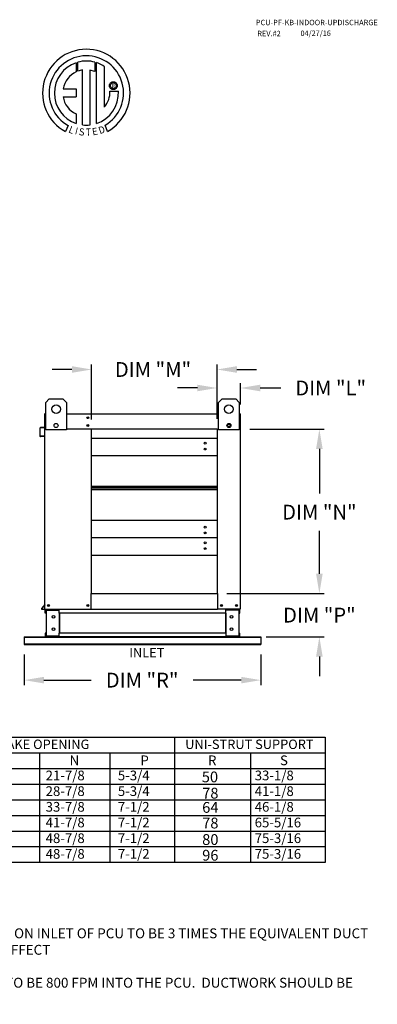
# Model space of a CAD drawing. Units: inches. Extents: x 9 to 252, y -7 to 188.
# Drawn here: x 197 to 252, y 39 to 188 of the extents above; entities that cross this region are included whole.
import ezdxf
from ezdxf.enums import TextEntityAlignment as Align

# ---------------------------------------------------------------- set-up
doc = ezdxf.new("R2010")
doc.units = ezdxf.units.IN
doc.header["$LTSCALE"] = 4
doc.header["$MEASUREMENT"] = 0
doc.styles.add('PCUtext', font='txt.shx')
doc.styles.get("Standard").update_dxf_attribs({"font": 'ROMANS.SHX'})
doc.dimstyles.get("Standard").update_dxf_attribs({"dimtxt": 0.18, "dimasz": 0.18, "dimexe": 0.18, "dimexo": 0.0625, "dimgap": 0.09, "dimtad": 0, "dimtih": 1, "dimtoh": 1, "dimdec": 4, "dimzin": 0, "dimdsep": 46, "dimtxsty": 'Standard', "dimcen": 0.09, "dimadec": 0, "dimazin": 0, "dimtfac": 1, "dimtdec": 4, "dimtofl": 0, "dimtmove": 0, "dimatfit": 3, "dimfxl": 0, "dimtolj": 1, "dimtzin": 0, "dimarcsym": 0})

# ---------------------------------------------------------------- blocks, each defined once
blk = doc.blocks.new('*D11')
at = {"color": 0, "lineweight": -2}
for p, q in [((242.9, 104.07), (242.9, 107.07)), ((231.45, 101.07), (243.65, 101.07)), ((234.8, 94.49), (243.65, 94.49)), ((242.9, 91.49), (242.9, 88.49))]:
    blk.add_line(p, q, dxfattribs=at)
at = {"color": 0}
for points in [[(242.4, 104.07), (243.4, 104.07), (242.9, 101.07)], [(242.4, 91.49), (243.4, 91.49), (242.9, 94.49)]]:
    blk.add_solid(points, dxfattribs=at)
at = {"layer": 'Defpoints', "color": 0}
for p in [(229.95, 101.07), (242.9, 101.07), (233.3, 94.49)]:
    blk.add_point(p, dxfattribs=at)
at = {"color": 0, "insert": (242.9, 97.78), "char_height": 2.25, "attachment_point": 5}
blk.add_mtext('\\A1;DIM "P"', dxfattribs=at)
blk = doc.blocks.new('*D8')
at = {"color": 0, "lineweight": -2}
for p, q in [((198.01, 91.82), (198.01, 87.16)), ((234.01, 91.82), (234.01, 87.16)), ((201.01, 87.91), (208.18, 87.91)), ((231.01, 87.91), (223.71, 87.91))]:
    blk.add_line(p, q, dxfattribs=at)
at = {"color": 0}
for points in [[(201.01, 88.41), (201.01, 87.41), (198.01, 87.91)], [(231.01, 88.41), (231.01, 87.41), (234.01, 87.91)]]:
    blk.add_solid(points, dxfattribs=at)
at = {"layer": 'Defpoints', "color": 0}
for p in [(198.01, 93.32), (234.01, 93.32), (234.01, 87.91)]:
    blk.add_point(p, dxfattribs=at)
at = {"color": 0, "insert": (215.95, 87.91), "char_height": 2.25, "attachment_point": 5}
blk.add_mtext('\\A1;DIM "R"', dxfattribs=at)
blk = doc.blocks.new('*D6')
at = {"color": 0, "lineweight": -2}
for p, q in [((232.35, 126), (243.65, 126)), ((242.9, 123), (242.9, 116.26)), ((242.9, 104.07), (242.9, 110.59)), ((228.85, 101.07), (243.65, 101.07))]:
    blk.add_line(p, q, dxfattribs=at)
at = {"color": 0}
for points in [[(242.4, 123), (243.4, 123), (242.9, 126)], [(242.4, 104.07), (243.4, 104.07), (242.9, 101.07)]]:
    blk.add_solid(points, dxfattribs=at)
at = {"layer": 'Defpoints', "color": 0}
for p in [(230.85, 126), (242.9, 126), (227.35, 101.07)]:
    blk.add_point(p, dxfattribs=at)
at = {"color": 0, "insert": (242.9, 113.42), "char_height": 2.25, "attachment_point": 5}
blk.add_mtext('\\A1;DIM "N"', dxfattribs=at)
blk = doc.blocks.new('*D14')
at = {"color": 0, "lineweight": -2}
for p, q in [((224.35, 132.26), (221.35, 132.26)), ((227.35, 127.57), (227.35, 133.01)), ((230.9, 129.75), (230.9, 133.01)), ((233.9, 132.26), (237.06, 132.26))]:
    blk.add_line(p, q, dxfattribs=at)
at = {"color": 0}
for points in [[(224.35, 132.76), (224.35, 131.76), (227.35, 132.26)], [(233.9, 132.76), (233.9, 131.76), (230.9, 132.26)]]:
    blk.add_solid(points, dxfattribs=at)
at = {"layer": 'Defpoints', "color": 0}
for p in [(227.35, 132.26), (230.9, 128.25), (227.35, 126.07)]:
    blk.add_point(p, dxfattribs=at)
at = {"color": 0, "insert": (244.62, 132.26), "char_height": 2.25, "attachment_point": 5}
blk.add_mtext('\\A1;DIM "L"', dxfattribs=at)
blk = doc.blocks.new('*D12')
at = {"color": 0, "lineweight": -2}
for p, q in [((205.26, 135.07), (202.26, 135.07)), ((208.26, 127.5), (208.26, 135.82)), ((227.35, 127.57), (227.35, 135.82)), ((230.35, 135.07), (233.35, 135.07))]:
    blk.add_line(p, q, dxfattribs=at)
at = {"color": 0}
for points in [[(205.26, 135.57), (205.26, 134.57), (208.26, 135.07)], [(230.35, 135.57), (230.35, 134.57), (227.35, 135.07)]]:
    blk.add_solid(points, dxfattribs=at)
at = {"layer": 'Defpoints', "color": 0}
for p in [(208.26, 135.07), (208.26, 126), (227.35, 126.07)]:
    blk.add_point(p, dxfattribs=at)
at = {"color": 0, "insert": (217.6, 135.07), "char_height": 2.25, "attachment_point": 5}
blk.add_mtext('\\A1;DIM "M"', dxfattribs=at)

msp = doc.modelspace()

# ---------------------------------------------------------------- linework, layer by layer
at = {"color": 7, "linetype": 'Continuous'}
for p, q in [((205.91923, 181.64611), (205.94202, 180.28008)), ((206.16919, 180.37474), (206.16403, 181.72148)), ((208.78096, 181.7211), (208.78096, 180.3275)), ((209.02439, 172.4127), (209.02439, 181.64588)), ((206.8886, 172.19338), (206.8886, 180.54512)), ((207.99943, 180.53249), (207.99943, 172.18702)), ((208.78096, 180.3275), (207.99943, 180.53249)), ((210.98148, 178.15581), (210.98925, 178.25156)), ((210.98925, 178.06007), (210.98148, 178.15581)), ((210.98925, 178.25156), (211.01173, 178.34246)), ((211.01173, 177.96917), (210.98925, 178.06007)), ((211.01173, 178.34246), (211.04768, 178.42729)), ((211.04768, 177.88434), (211.01173, 177.96917)), ((211.04768, 178.42729), (211.09588, 178.50482)), ((211.09588, 177.80681), (211.04768, 177.88434)), ((211.09588, 178.50482), (211.15509, 178.5738)), ((211.14171, 178.15581), (211.15313, 178.25452)), ((211.15313, 178.05711), (211.14171, 178.15581)), ((211.15313, 178.25452), (211.18566, 178.34523)), ((211.18566, 177.96639), (211.15313, 178.05711)), ((211.15509, 178.5738), (211.22407, 178.63301)), ((211.18566, 178.34523), (211.23668, 178.42534)), ((211.23668, 177.88629), (211.18566, 177.96639)), ((211.22407, 178.63301), (211.3016, 178.6812)), ((211.23668, 178.42534), (211.30355, 178.49221)), ((211.30355, 177.81942), (211.23668, 177.88629)), ((211.3016, 178.6812), (211.38643, 178.71716)), ((211.30355, 178.49221), (211.38365, 178.54322)), ((211.38365, 178.54322), (211.47437, 178.57575)), ((211.38643, 178.71716), (211.47733, 178.73964)), ((211.47437, 178.57575), (211.57307, 178.58718)), ((211.47733, 178.73964), (211.57307, 178.7474)), ((211.57307, 178.7474), (211.66882, 178.73964)), ((211.57307, 178.58718), (211.57307, 178.58718)), ((211.57307, 178.58718), (211.67178, 178.57575)), ((211.66882, 178.73964), (211.75972, 178.71716)), ((211.67178, 178.57575), (211.7625, 178.54322)), ((211.75972, 178.71716), (211.84455, 178.6812)), ((211.7625, 178.54322), (211.8426, 178.49221)), ((211.8426, 178.49221), (211.90947, 178.42534)), ((211.90947, 177.88629), (211.8426, 177.81942)), ((211.84455, 178.6812), (211.92208, 178.63301)), ((211.90947, 178.42534), (211.96048, 178.34523)), ((211.96048, 177.96639), (211.90947, 177.88629)), ((211.92208, 178.63301), (211.99106, 178.5738)), ((211.96048, 178.34523), (211.99302, 178.25452)), ((211.99302, 178.05711), (211.96048, 177.96639)), ((211.99106, 178.5738), (212.05027, 178.50482)), ((211.99302, 178.25452), (212.00444, 178.15581)), ((212.00444, 178.15581), (211.99302, 178.05711)), ((212.05027, 178.50482), (212.09846, 178.42729)), ((212.09846, 177.88434), (212.05027, 177.80681)), ((212.09846, 178.42729), (212.13442, 178.34246)), ((212.13442, 177.96917), (212.09846, 177.88434)), ((212.13442, 178.34246), (212.1569, 178.25156)), ((212.1569, 178.06007), (212.13442, 177.96917)), ((212.1569, 178.25156), (212.16467, 178.15581)), ((212.16467, 178.15581), (212.1569, 178.06007)), ((203.93938, 177.68645), (205.92308, 177.68645)), ((203.93938, 176.47483), (205.92308, 176.47483)), ((205.92308, 177.68645), (205.92308, 176.47483)), ((211.06261, 177.30174), (212.33497, 177.30253)), ((211.15509, 177.73783), (211.09588, 177.80681)), ((211.22407, 177.67862), (211.15509, 177.73783)), ((211.3016, 177.63042), (211.22407, 177.67862)), ((211.38643, 177.59447), (211.3016, 177.63042)), ((211.38365, 177.7684), (211.30355, 177.81942)), ((211.47437, 177.73587), (211.38365, 177.7684)), ((211.47733, 177.57199), (211.38643, 177.59447)), ((211.57307, 177.72445), (211.47437, 177.73587)), ((211.57307, 177.56422), (211.47733, 177.57199)), ((211.67178, 177.73587), (211.57307, 177.72445)), ((211.66882, 177.57199), (211.57307, 177.56422)), ((211.75972, 177.59447), (211.66882, 177.57199)), ((211.7625, 177.7684), (211.67178, 177.73587)), ((211.84455, 177.63042), (211.75972, 177.59447)), ((211.8426, 177.81942), (211.7625, 177.7684)), ((211.92208, 177.67862), (211.84455, 177.63042)), ((211.99106, 177.73783), (211.92208, 177.67862)), ((212.05027, 177.80681), (211.99106, 177.73783)), ((205.92308, 173.90013), (205.92308, 172.41136)), ((204.70536, 172.10228), (204.28055, 171.20452)), ((210.70388, 171.2227), (210.3244, 172.15205)), ((201.30668, 130.08055), (201.82643, 130.6003)), ((201.30668, 125.92255), (201.30668, 130.08055)), ((201.82643, 130.6003), (203.90543, 130.6003)), ((203.90543, 130.6003), (204.42518, 130.08055)), ((204.42518, 130.08055), (204.42518, 125.92255)), ((227.58713, 130.08055), (228.10688, 130.6003)), ((227.58713, 125.92255), (227.58713, 130.08055)), ((228.10688, 130.6003), (230.18588, 130.6003)), ((230.18588, 130.6003), (230.70563, 130.08055)), ((230.70563, 130.08055), (230.70563, 125.92255)), ((201.11633, 128.24552), (201.11633, 126.33462)), ((201.19265, 128.32184), (201.15733, 128.32184)), ((201.15733, 128.32184), (201.15733, 128.24552)), ((201.15733, 125.99587), (201.15733, 128.24552)), ((204.42518, 128.32184), (227.58713, 128.32184)), ((230.81966, 128.32184), (230.85497, 128.32184)), ((230.85497, 128.24552), (230.85497, 128.32184)), ((230.85497, 128.24552), (230.85497, 125.99587)), ((230.85497, 127.18277), (230.89598, 127.18277)), ((230.89598, 127.18277), (230.89598, 128.24552)), ((200.40441, 126.17005), (200.40441, 124.95949)), ((200.44542, 124.95949), (200.44542, 126.17005)), ((201.08409, 126.29944), (200.47408, 126.24607)), ((200.47765, 126.20522), (201.08767, 126.25859)), ((201.15733, 98.6652), (201.15733, 125.99587)), ((201.15733, 125.99587), (201.30668, 125.99587)), ((204.42518, 125.92255), (201.30668, 125.92255)), ((208.25711, 126.07219), (208.25711, 125.99587)), ((208.25711, 101.07432), (208.25711, 125.99587)), ((227.34894, 125.99587), (208.25711, 125.99587)), ((227.34894, 125.99587), (227.34894, 101.07432)), ((230.70563, 125.92255), (227.58713, 125.92255)), ((230.85497, 125.99587), (230.70563, 125.99587)), ((230.85497, 125.99587), (230.85497, 98.6652)), ((201.01278, 124.9706), (200.48381, 124.92432)), ((200.48738, 124.88347), (201.01636, 124.92975)), ((201.01278, 124.9706), (201.01636, 124.92975)), ((227.34894, 124.61638), (208.25711, 124.61638)), ((208.25711, 121.99015), (227.34894, 121.99015)), ((208.25711, 117.3433), (227.34894, 117.3433)), ((208.25711, 117.30335), (227.34894, 117.30335)), ((227.34894, 117.05995), (208.25711, 117.05995)), ((227.34894, 116.81656), (208.25711, 116.81656)), ((227.34894, 116.7766), (208.25711, 116.7766)), ((227.34894, 112.12975), (208.25711, 112.12975)), ((227.34894, 109.50353), (208.25711, 109.50353)), ((208.25711, 106.8773), (227.34894, 106.8773)), ((208.18079, 101.07432), (208.25711, 101.07432)), ((208.18079, 98.6652), (208.18079, 101.07432)), ((208.25711, 101.07432), (227.34894, 101.07432)), ((227.34894, 101.07432), (227.42525, 101.07432)), ((227.42525, 101.07432), (227.42525, 98.6652)), ((201.14907, 99.38976), (200.6463, 98.79058)), ((201.15733, 99.33581), (200.67771, 98.76422)), ((200.70476, 98.70621), (201.15733, 98.70621)), ((200.70476, 98.6652), (201.15733, 98.6652)), ((201.15733, 98.6652), (201.23365, 98.6652)), ((201.23365, 98.6652), (208.18079, 98.6652)), ((203.33408, 98.6652), (203.33408, 98.57522)), ((207.64116, 99.19729), (207.62371, 99.19729)), ((207.62371, 99.19729), (207.64116, 99.19729)), ((207.64116, 99.17705), (207.64116, 99.19729)), ((208.18079, 98.6652), (227.42525, 98.6652)), ((230.77865, 98.6652), (227.42525, 98.6652)), ((228.67822, 98.57522), (228.67822, 98.6652)), ((230.77865, 98.6652), (230.85497, 98.6652)), ((201.19834, 98.09567), (201.19834, 98.54446)), ((201.28377, 98.09567), (201.19834, 98.09567)), ((201.28377, 98.09567), (201.28377, 98.54446)), ((201.31908, 98.57977), (203.21334, 98.57977)), ((201.36407, 98.54332), (201.36407, 94.609)), ((201.36407, 98.54332), (203.21334, 98.54332)), ((203.24865, 98.54332), (203.21334, 98.54332)), ((203.24865, 98.54446), (203.24865, 98.54332)), ((203.24865, 98.54332), (203.33408, 98.54446)), ((203.33408, 98.09567), (203.33408, 98.57522)), ((203.33408, 98.54446), (203.33408, 98.54446)), ((228.67822, 98.09567), (203.33408, 98.09567)), ((203.33408, 98.09567), (203.33408, 95.05665)), ((203.38876, 98.09567), (203.38876, 95.05665)), ((228.62355, 98.09567), (228.62355, 95.05665)), ((228.67822, 98.09567), (228.67822, 98.57522)), ((228.67822, 98.54446), (228.67822, 98.54446)), ((228.76365, 98.54332), (228.67822, 98.54446)), ((228.67822, 98.09567), (228.67822, 95.05665)), ((228.76365, 98.54332), (228.76365, 98.54446)), ((228.79896, 98.54332), (228.76365, 98.54332)), ((230.69323, 98.57977), (228.79896, 98.57977)), ((230.64823, 98.54332), (228.79896, 98.54332)), ((230.64823, 98.54332), (230.64823, 94.609)), ((230.72854, 98.09567), (230.72854, 98.54446)), ((230.72854, 98.09567), (230.81397, 98.09567)), ((230.81397, 98.09567), (230.81397, 98.54446)), ((198.00615, 94.48712), (202.58565, 94.48712)), ((198.00615, 94.48712), (198.00615, 94.41212)), ((198.00615, 94.41212), (234.00615, 94.41212)), ((198.00615, 94.41212), (198.00615, 93.43244)), ((201.28377, 95.05665), (201.19834, 95.05665)), ((201.19834, 95.05665), (201.19834, 94.60786)), ((201.28377, 95.05665), (201.28377, 94.60786)), ((203.21334, 94.57255), (201.31908, 94.57255)), ((203.21334, 94.48712), (201.31908, 94.48712)), ((201.36407, 94.609), (203.21334, 94.609)), ((203.8329, 94.48712), (202.58565, 94.48712)), ((203.21334, 94.609), (203.24865, 94.609)), ((203.24865, 94.609), (203.24865, 94.60786)), ((203.24865, 94.609), (203.33408, 94.60786)), ((228.67822, 95.05665), (203.33408, 95.05665)), ((203.33408, 94.57711), (203.33408, 95.05665)), ((203.33408, 94.60786), (203.33408, 94.60786)), ((203.33408, 94.57711), (203.33408, 94.48712)), ((228.67822, 94.48712), (203.33408, 94.48712)), ((203.8329, 94.48712), (203.9124, 94.48712)), ((228.0999, 94.48712), (203.9124, 94.48712)), ((228.0999, 94.48712), (228.1794, 94.48712)), ((228.1794, 94.48712), (229.42665, 94.48712)), ((228.67822, 95.05665), (228.67822, 94.57711)), ((228.76365, 94.609), (228.67822, 94.60786)), ((228.67822, 94.60786), (228.67822, 94.60786)), ((228.67822, 94.48712), (228.67822, 94.57711)), ((228.76365, 94.609), (228.79896, 94.609)), ((228.76365, 94.609), (228.76365, 94.60786)), ((230.64823, 94.609), (228.79896, 94.609)), ((228.79896, 94.57255), (230.69323, 94.57255)), ((228.79896, 94.48712), (230.69323, 94.48712)), ((229.42665, 94.48712), (234.00615, 94.48712)), ((230.72854, 95.05665), (230.81397, 95.05665)), ((230.72854, 94.60786), (230.72854, 95.05665)), ((230.81397, 94.60786), (230.81397, 95.05665)), ((234.00615, 94.48712), (234.00615, 94.41212)), ((234.00615, 94.41212), (234.00615, 93.43244)), ((198.00615, 93.43244), (234.00615, 93.43244)), ((198.00615, 93.43244), (198.00615, 93.31525)), ((198.00615, 93.31525), (234.00615, 93.31525)), ((234.00615, 93.43244), (234.00615, 93.31525))]:
    msp.add_line(p, q, dxfattribs=at)
at = {"linetype": 'Continuous'}
msp.add_line((210.24378, 174.91575), (210.24378, 181.04178), dxfattribs=at)
for p, q in [((201.19265, 128.32184), (201.30668, 128.32184)), ((230.81966, 128.32184), (230.70563, 128.32184)), ((208.25711, 125.99587), (204.42518, 125.99587)), ((227.34894, 125.99587), (227.58713, 125.99587)), ((8.61301, 79.2544), (243.78313, 79.2544)), ((220.86203, 79.2544), (220.86203, 62.58992)), ((243.78313, 79.2544), (243.78313, 62.58992)), ((8.61301, 76.87376), (243.78313, 76.87376)), ((200.36411, 76.87376), (200.36411, 60.20928)), ((211.02081, 76.87376), (211.02081, 62.58992)), ((220.86203, 76.87376), (220.86203, 62.58992)), ((220.86203, 76.87376), (220.86203, 60.20928)), ((232.40755, 76.87376), (232.40755, 62.58992)), ((243.78313, 76.87376), (243.78313, 60.20928)), ((8.61301, 74.49312), (243.78313, 74.49312)), ((211.02081, 74.49312), (211.02081, 60.20928)), ((220.86203, 74.49312), (220.86203, 60.20928)), ((232.40755, 74.49312), (232.40755, 60.20928)), ((8.61301, 72.11248), (243.78313, 72.11248)), ((8.61301, 69.73184), (243.78313, 69.73184)), ((8.61301, 67.3512), (243.78313, 67.3512)), ((8.60608, 64.97056), (243.78313, 64.97056)), ((243.78313, 62.58992), (8.60608, 62.58992)), ((243.78313, 60.20928), (8.60608, 60.20928))]:
    msp.add_line(p, q)
at = {"color": 7, "linetype": 'Continuous'}
for centre, radius in [((202.86593, 129.04105), 0.64969), ((229.14638, 129.04105), 0.64969), ((207.70694, 127.7523), 0.14238), ((207.70694, 127.7523), 0.07404), ((202.86593, 126.57224), 0.31324), ((207.70694, 126.5654), 0.14238), ((207.70694, 126.5654), 0.07404), ((229.14638, 126.57224), 0.31324), ((229.14638, 126.57224), 0.19491), ((225.53555, 123.87254), 0.14238), ((225.53555, 122.98976), 0.14238), ((225.53555, 111.13014), 0.14238), ((225.53555, 110.24737), 0.14238), ((225.53555, 108.75969), 0.14238), ((225.53555, 107.87692), 0.14238), ((201.72687, 99.23474), 0.14238), ((201.72687, 99.23474), 0.07404), ((207.68758, 99.23474), 0.14238), ((207.68758, 99.23474), 0.07404), ((228.00732, 99.23474), 0.14238), ((228.00732, 99.23474), 0.07404), ((230.28544, 99.23474), 0.14238), ((230.28544, 99.23474), 0.07404), ((202.47979, 97.51304), 0.21357), ((229.53252, 97.51304), 0.21357), ((202.47979, 95.63928), 0.21357), ((229.53252, 95.63928), 0.21357)]:
    msp.add_circle(centre, radius, dxfattribs=at)
at = {"linetype": 'Continuous'}
for centre, radius, start, end in [((207.46598, 177.03341), 6.65194, 299.12791, 241.3438475), ((207.46598, 177.03341), 5.6567, 300.3523559, 240.7583657), ((207.46598, 177.03341), 4.86512, 108.5375534, 251.5403764), ((207.46625, 177.0336), 4.86838, 74.3326454, 105.5243921), ((207.46598, 177.03341), 4.87681, 55.2780606, 71.3314381), ((207.46598, 177.03341), 3.58655, 115.1449767, 169.5089595), ((207.46598, 177.03341), 3.55887, 99.3368073, 111.211409), ((207.16221, 176.90636), 3.25159, 187.6264649, 247.5992112), ((207.46625, 177.0336), 4.87653, 288.633849, 3.1615792), ((207.41754, 177.22563), 3.64586, 320.8223722, 1.1961255), ((207.46598, 177.03341), 4.87434, 263.1971471, 276.2814153)]:
    msp.add_arc(centre, radius, start, end, dxfattribs=at)
at = {"color": 7, "linetype": 'Continuous'}
for centre, radius, start, end in [((201.19265, 128.24552), 0.07632, 117.5606031, 180), ((230.81966, 128.24552), 0.07632, 0, 62.4393969), ((200.48073, 126.17005), 0.07632, 95, 180), ((200.48073, 126.17005), 0.03531, 95, 180), ((201.08102, 126.33462), 0.03531, 275, 0), ((201.08102, 126.33462), 0.07632, 275, 0), ((229.10537, 126.21616), 0.07404, 35.8898962, 130.9712534), ((200.48073, 124.95949), 0.07632, 180, 275), ((200.48073, 124.95949), 0.03531, 180, 275), ((200.70476, 98.74152), 0.07632, 140, 270), ((200.70476, 98.74152), 0.03531, 140, 270), ((201.12202, 99.41245), 0.03531, 320, 0), ((201.31908, 98.54446), 0.12074, 90, 180), ((203.21334, 98.54446), 0.12074, 0, 90), ((228.79896, 98.54446), 0.12074, 90, 180), ((230.69323, 98.54446), 0.12074, 0, 90), ((201.31908, 98.54446), 0.03531, 90, 180), ((203.21334, 98.54446), 0.03531, 0, 90), ((228.79896, 98.54446), 0.03531, 90, 180), ((230.69323, 98.54446), 0.03531, 0, 90), ((201.31908, 94.60786), 0.12074, 180, 270), ((201.31908, 94.60786), 0.03531, 180, 270), ((203.21334, 94.60786), 0.03531, 270, 0), ((203.21334, 94.60786), 0.12074, 270, 0), ((228.79896, 94.60786), 0.12074, 180, 270), ((228.79896, 94.60786), 0.03531, 180, 270), ((230.69323, 94.60786), 0.03531, 270, 0), ((230.69323, 94.60786), 0.12074, 270, 0)]:
    msp.add_arc(centre, radius, start, end, dxfattribs=at)

# ---------------------------------------------------------------- texts
at = {"color": 7}
for s, height, p in [('PCU-PF-KB-INDOOR-UPDISCHARGE', 0.8226562, (233.24873, 187.33805)), ('REV.#2', 0.822656, (233.45824, 185.67241)), ('04/27/16', 0.822656, (240.02795, 185.70715))]:
    msp.add_text(s, height=height, dxfattribs=at).set_placement(p)
msp.add_text('R', height=0.5625, dxfattribs=at).set_placement((211.59267, 178.12166), align=Align.MIDDLE_CENTER)
for s, rotation, width, p, p2 in [('L', 337.8216583, 0.87941, (204.67237, 171.09106), (205.34293, 170.81771)), ('D', 19.9962322, 1.014987, (209.53826, 170.79158), (210.42181, 171.1131)), ('I', 345.8201716, 1.757204, (205.66925, 170.8046), (206.01996, 170.71599)), ('S', 352.8188247, 0.992608, (206.27159, 170.66137), (207.1332, 170.55281)), ('T', 1.9996333, 1.030204, (207.39347, 170.57023), (208.18826, 170.59798)), ('E', 10.9979354, 0.992608, (208.44242, 170.59627), (209.29489, 170.76194))]:
    msp.add_text(s, height=1.08074, rotation=rotation, dxfattribs=dict(at, width=width)).set_placement(p, p2, align=Align.FIT)
for s, height, p in [('INLET', 1.428384, (216.66211, 92.07751)), ('INTAKE OPENING', 1.4283844, (200.06194, 78.16853)), ('UNI-STRUT SUPPORT', 1.4283844, (232.25735, 78.16853))]:
    msp.add_text(s, height=height).set_placement(p, align=Align.MIDDLE_CENTER)
for s, height, p in [('N', 1.47302, (204.92728, 74.99768)), ('P', 1.47302, (215.69272, 74.99768)), ('R', 1.47302, (225.97081, 74.99768)), ('S', 1.47302, (236.91286, 74.99768)), ('21-7/8', 1.473021, (201.27647, 72.69956)), ('5-3/4', 1.473021, (212.25669, 72.69956)), ('50', 1.63669, (225.02069, 72.40093)), ('33-1/8', 1.473021, (233.06569, 72.69956)), ('28-7/8', 1.473021, (201.27647, 70.31892)), ('5-3/4', 1.473021, (212.25669, 70.31892)), ('41-1/8', 1.473021, (233.06569, 70.31892)), ('78', 1.63669, (225.08038, 69.9345)), ('33-7/8', 1.473021, (201.27647, 67.93828)), ('7-1/2', 1.473021, (212.25669, 67.93828)), ('64', 1.63669, (225.08038, 67.76838)), ('46-1/8', 1.473021, (233.06569, 67.93828)), ('41-7/8', 1.473021, (201.27647, 65.55764)), ('7-1/2', 1.473021, (212.25669, 65.55764)), ('78', 1.63669, (225.08038, 65.39696)), ('65-5/16', 1.473021, (233.06569, 65.55764)), ('48-7/8', 1.473021, (201.27647, 63.177)), ('7-1/2', 1.473021, (212.25669, 63.177)), ('80', 1.63669, (225.08038, 62.88867)), ('75-3/16', 1.473021, (233.06569, 63.177)), ('48-7/8', 1.473021, (201.27647, 60.79636)), ('7-1/2', 1.473021, (212.25669, 60.79636)), ('96', 1.63669, (225.08038, 60.50803)), ('75-3/16', 1.473021, (233.06569, 60.79636))]:
    msp.add_text(s, height=height).set_placement(p)
at = {"insert": (166.7841, 52.72062), "char_height": 1.5, "width": 85, "attachment_point": 1, "style": 'PCUtext'}
msp.add_mtext('INLET NOTES:\\P1. LENGTH OF STRAIGHT DUCT ON INLET OF PCU TO BE 3 TIMES THE EQUIVALENT DUCT DIAMETER TO AVOID SYSTEM EFFECT\\P\\P2. MAX INLET DUCT VELOCITY TO BE 800 FPM INTO THE PCU.  DUCTWORK SHOULD BE SIZED APPROPRIATELY.', dxfattribs=at)

# ---------------------------------------------------------------- dimensions: what is measured, and where the dimension line sits
for base, p1, p2, text, picture, middle in [((208.25711, 135.06692), (227.34894, 126.07219), (208.25711, 125.99587), 'DIM "M"', '*D12', (217.60018, 135.06692)), ((227.34894, 132.26159), (230.89598, 128.24552), (227.34894, 126.07219), 'DIM "L"', '*D14', (244.61765, 132.26159)), ((234.00615, 87.91098), (198.00615, 93.31525), (234.00615, 93.31525), 'DIM "R"', '*D8', (215.94516, 87.91098))]:
    dim = msp.add_linear_dim(base=base, p1=p1, p2=p2, text=text, dimstyle='Standard', override={"dimscale": 1.5, "dimtxt": 1.5, "dimasz": 2, "dimexe": 0.5, "dimexo": 1, "dimgap": 1})
    dim.commit()
    dim.dimension.update_dxf_attribs({"geometry": picture, "text_midpoint": middle, "dimtype": 160})
for base, p1, p2, text, picture, middle in [((242.89766, 125.99587), (227.34894, 101.07432), (230.85497, 125.99587), 'DIM "N"', '*D6', (242.89766, 113.42495)), ((242.90304, 101.07432), (233.29838, 94.48712), (229.95409, 101.07432), 'DIM "P"', '*D11', (242.90304, 97.78072))]:
    dim = msp.add_linear_dim(base=base, p1=p1, p2=p2, angle=90, text=text, dimstyle='Standard', override={"dimscale": 1.5, "dimtxt": 1.5, "dimasz": 2, "dimexe": 0.5, "dimexo": 1, "dimgap": 1})
    dim.commit()
    dim.dimension.update_dxf_attribs({"geometry": picture, "text_midpoint": middle, "dimtype": 160})

doc.saveas('drawing.dxf')
